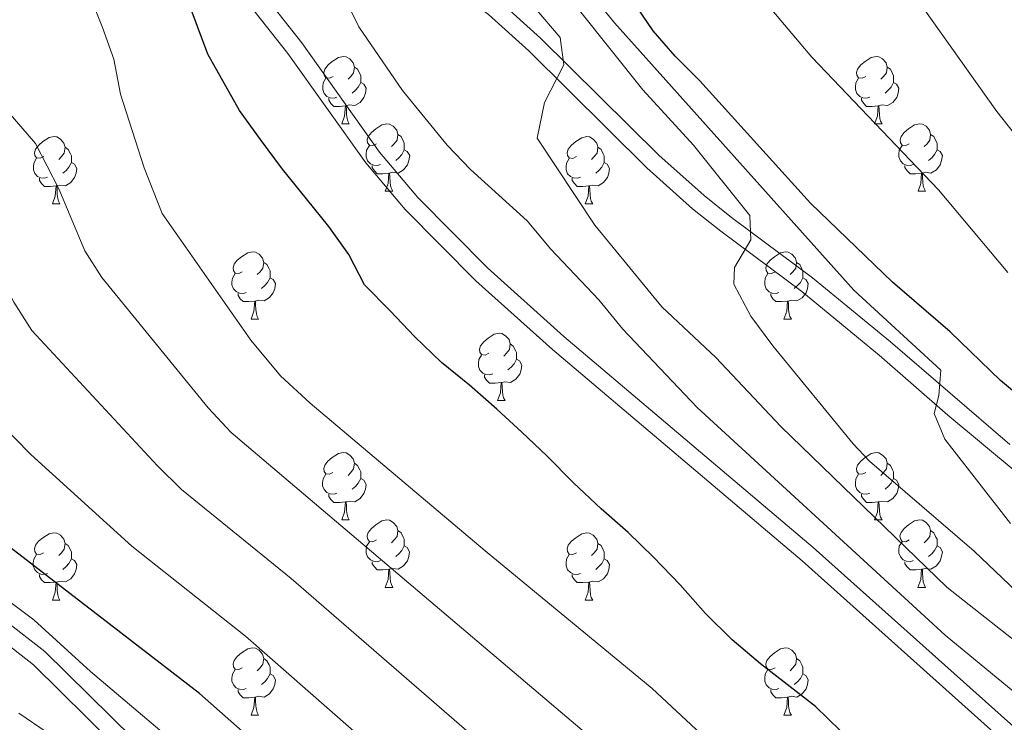
# Model space of a CAD drawing. Units: metres. Extents: x 585442 to 589935, y 4779470 to 4782497.
# Drawn here: x 587546 to 587692, y 4780215 to 4780320 of the extents above; entities that cross this region are included whole.
import ezdxf

# ---------------------------------------------------------------- set-up
doc = ezdxf.new("R2010")
doc.units = ezdxf.units.M
doc.header["$MEASUREMENT"] = 0
doc.linetypes.add('DGN Style 3', pattern=[1147.6976, 819.784, -327.9136])
for name, color, linetype, lineweight in [('Nivel 21', 7, 'Continuous', 0), ('Nivel 36', 7, 'Continuous', 0), ('Nivel 4', 7, 'Continuous', 0), ('Nivel 5', 7, 'Continuous', 0), ('Nivel 61', 7, 'Continuous', 0), ('Nivel 63', 7, 'Continuous', 0)]:
    doc.layers.add(name, color=color, linetype=linetype, lineweight=lineweight)

msp = doc.modelspace()

# ---------------------------------------------------------------- linework, layer by layer
at = {"layer": 'Nivel 21', "color": 250, "linetype": 'Continuous', "lineweight": 0, "extrusion": (-0.001554, 0.002276, 0.999996), "elevation": 10674.78, "flags": 128}
msp.add_lwpolyline([(587730.64, 4779880.83), (587727.86, 4779892.66), (587723.26, 4779908.89), (587720.25, 4779917.17), (587715.14, 4779929.18), (587712.89, 4779935.22), (587711.84, 4779940.11), (587711.2, 4779945.23), (587710.31, 4779958.39), (587708.63, 4779967.28), (587707.36, 4779971.98), (587704.96, 4779978.02), (587702.6, 4779982.25), (587698.36, 4779987.66), (587691.33, 4779994.61), (587687.53, 4779997.67), (587671.33, 4780009.41), (587660.77, 4780015.97), (587647.89, 4780023.41), (587643.06, 4780026.14), (587629.61, 4780032.81), (587627.38, 4780034.22), (587585.67, 4780063.75), (587575.75, 4780071.57), (587559.26, 4780086.26), (587518.87, 4780119), (587514.85, 4780121.79), (587507.73, 4780125.87), (587493.75, 4780130.98), (587479.84, 4780136.77), (587473.3, 4780140.07), (587464.92, 4780145.54), (587449.38, 4780158.38), (587422.73, 4780182.65), (587413.93, 4780192.6), (587406.78, 4780199.32), (587398.86, 4780205.03), (587391.97, 4780209.09), (587378.74, 4780215.72), (587358.55, 4780228.81)], dxfattribs=at)
at = {"layer": 'Nivel 21', "color": 250, "linetype": 'Continuous', "lineweight": 0}
for points in [[(587563.5, 4780353.13, 798.99), (587565.4, 4780351.84, 799.21), (587573.59, 4780346.41, 800.41), (587583.5, 4780340.06, 802.46), (587597.34, 4780332.98, 804.63), (587605.75, 4780327.85, 805.7), (587611.66, 4780323.77, 806.64), (587615.52, 4780320.81, 807.33), (587621.51, 4780315.42, 808.56), (587639.11, 4780297.97, 811.75), (587645.9, 4780291.91, 812.93), (587650.1, 4780288.57, 813.65), (587662.17, 4780279.56, 816.64), (587673.71, 4780270.08, 817.32), (587683.93, 4780261.16, 819.92), (587694.24, 4780252.58, 822.02)], [(587697.53, 4780090.3, 756.38), (587686.72, 4780097.54, 756.73), (587682.52, 4780100.86, 757.26), (587670.32, 4780109.54, 758.16), (587662.4, 4780115.61, 758.76), (587648.95, 4780127.77, 759.86), (587638.23, 4780138.23, 760.58), (587614.74, 4780164.29, 761.64), (587595.42, 4780185.02, 763.05), (587587.79, 4780191.61, 763.61), (587573.73, 4780202.45, 764.64), (587565.97, 4780209.73, 765.17), (587549.48, 4780225.96, 765.34), (587541.58, 4780232.09, 765.58), (587528.8, 4780241.19, 765.8), (587521.47, 4780247.34, 765.95), (587517.95, 4780250.77, 766.03), (587511.29, 4780258.14, 766.22), (587505.03, 4780265.9, 766.43), (587495.46, 4780278.49, 766.98), (587483.75, 4780294.61, 768.12), (587466.96, 4780319.68, 768.99), (587457.27, 4780336.13, 769.42)], [(587574.45, 4780329.27, 800.71), (587585.65, 4780315.03, 802.15)], [(587585.65, 4780315.03, 802.15), (587597.24, 4780298.73, 802.58), (587603.11, 4780291.8, 802.7), (587613.65, 4780281.15, 802.88), (587625.06, 4780270.93, 803.07), (587662.21, 4780239.45, 803.42), (587706.92, 4780199.45, 803.57)]]:
    msp.add_polyline3d(points, dxfattribs=at)
at = {"layer": 'Nivel 21', "color": 250, "linetype": 'DGN Style 3', "lineweight": 0}
for points in [[(587708.58, 4780201.45, 803.57), (587663.87, 4780241.46, 803.42), (587626.76, 4780272.9, 803.07), (587615.39, 4780283.09, 802.88), (587605.03, 4780293.56, 802.7), (587599.29, 4780300.32, 802.58), (587587.71, 4780316.62, 802.14), (587576.57, 4780330.79, 800.71), (587571.05, 4780338.95, 799.87), (587563.5, 4780353.13, 798.99)], [(587685.19, 4780095.44, 756.73), (587680.95, 4780098.79, 757.26), (587668.75, 4780107.47, 758.16), (587660.82, 4780113.54, 758.76), (587647.21, 4780125.84, 759.86), (587636.44, 4780136.34, 760.58), (587612.87, 4780162.48, 761.64), (587593.61, 4780183.14, 763.05), (587586.15, 4780189.59, 763.61), (587572.04, 4780200.47, 764.64), (587564.17, 4780207.85, 765.17), (587547.76, 4780224, 765.34), (587539.86, 4780230.12, 765.58), (587527.22, 4780239.12, 765.79), (587519.72, 4780245.41, 765.95), (587516.14, 4780248.9, 766.03), (587509.37, 4780256.38, 766.21), (587503.03, 4780264.23, 766.42), (587493.37, 4780276.94, 766.98), (587481.64, 4780293.1, 768.12), (587464.75, 4780318.29, 768.99), (587454.97, 4780334.91, 769.42)], [(587617.18, 4780322.81, 807.33), (587623.29, 4780317.31, 808.56), (587640.89, 4780299.86, 811.76), (587647.65, 4780293.85, 812.94), (587651.71, 4780290.61, 813.65), (587663.78, 4780281.6, 816.64), (587675.36, 4780272.09, 817.31), (587693.17, 4780256.79, 821.57)]]:
    msp.add_polyline3d(points, dxfattribs=at)
at = {"layer": 'Nivel 36', "color": 92, "linetype": 'Continuous', "lineweight": 0}
for p, q in [((587593.67, 4780304.55), (587594.8, 4780304.55)), ((587673, 4780304.55), (587674.13, 4780304.55)), ((587600.15, 4780294.51), (587601.27, 4780294.51)), ((587679.48, 4780294.51), (587680.6, 4780294.51)), ((587550.6, 4780292.61), (587551.72, 4780292.61)), ((587629.92, 4780292.61), (587631.05, 4780292.61)), ((587580.17, 4780275.47), (587581.3, 4780275.47)), ((587659.5, 4780275.47), (587660.62, 4780275.47)), ((587616.86, 4780263.33), (587617.99, 4780263.33)), ((587593.67, 4780245.56), (587594.8, 4780245.56)), ((587673, 4780245.56), (587674.13, 4780245.56)), ((587600.15, 4780235.52), (587601.27, 4780235.52)), ((587679.47, 4780235.52), (587680.6, 4780235.52)), ((587550.59, 4780233.62), (587551.72, 4780233.62)), ((587629.92, 4780233.62), (587631.05, 4780233.62)), ((587580.17, 4780216.47), (587581.3, 4780216.47)), ((587659.5, 4780216.47), (587660.62, 4780216.47))]:
    msp.add_line(p, q, dxfattribs=at)
at = {"layer": 'Nivel 36', "color": 92, "linetype": 'Continuous', "lineweight": 0, "flags": 128}
for points in [[(587592.38, 4780311.61), (587591.85, 4780311.35), (587591.32, 4780311.4), (587591.05, 4780311.77), (587591, 4780312.19), (587591.16, 4780312.71), (587591.64, 4780313.31), (587592.27, 4780313.84), (587593.17, 4780314.43), (587593.92, 4780314.59), (587594.34, 4780314.53), (587594.87, 4780314.21), (587595.4, 4780313.63), (587595.56, 4780312.99), (587595.45, 4780312.14), (587595.03, 4780311.61), (587594.61, 4780311.19)], [(587671.7, 4780311.61), (587671.17, 4780311.34), (587670.64, 4780311.4), (587670.38, 4780311.77), (587670.32, 4780312.19), (587670.48, 4780312.71), (587670.96, 4780313.31), (587671.6, 4780313.84), (587672.5, 4780314.42), (587673.24, 4780314.58), (587673.67, 4780314.53), (587674.2, 4780314.21), (587674.73, 4780313.63), (587674.89, 4780312.99), (587674.78, 4780312.14), (587674.35, 4780311.61), (587673.93, 4780311.18)], [(587595.56, 4780312.99), (587596.03, 4780312.67), (587596.35, 4780312.03), (587596.51, 4780311.71), (587596.51, 4780311.13), (587596.51, 4780310.71), (587596.14, 4780310.02), (587595.72, 4780309.54), (587595.24, 4780309.12)], [(587674.89, 4780312.99), (587675.36, 4780312.67), (587675.68, 4780312.03), (587675.84, 4780311.71), (587675.84, 4780311.13), (587675.84, 4780310.71), (587675.47, 4780310.02), (587675.05, 4780309.54), (587674.57, 4780309.12)], [(587592.96, 4780308.53), (587592.53, 4780308.37), (587591.95, 4780308.43), (587591.48, 4780308.64), (587591.05, 4780309.07), (587590.84, 4780309.65), (587590.84, 4780310.07), (587590.89, 4780310.65), (587591.32, 4780311.35)], [(587596.51, 4780310.71), (587596.97, 4780310.46), (587597.31, 4780309.84), (587597.2, 4780309.12), (587596.99, 4780308.48), (587596.41, 4780307.74), (587595.61, 4780307.26), (587594.76, 4780307.36), (587594.33, 4780307.23)], [(587672.29, 4780308.53), (587671.86, 4780308.37), (587671.28, 4780308.43), (587670.8, 4780308.64), (587670.38, 4780309.06), (587670.16, 4780309.65), (587670.16, 4780310.07), (587670.22, 4780310.65), (587670.64, 4780311.34)], [(587675.84, 4780310.71), (587676.29, 4780310.46), (587676.64, 4780309.84), (587676.53, 4780309.12), (587676.32, 4780308.48), (587675.73, 4780307.74), (587674.94, 4780307.26), (587674.09, 4780307.36), (587673.66, 4780307.23)], [(587594.22, 4780307.23), (587593.33, 4780307.15), (587592.49, 4780307.15), (587592.06, 4780307.58), (587591.74, 4780308.05), (587591.74, 4780308.37)], [(587593.67, 4780304.55), (587594.11, 4780305.71), (587594.22, 4780307.23), (587594.33, 4780307.23), (587594.37, 4780306.65), (587594.4, 4780305.96), (587594.47, 4780305.35), (587594.59, 4780304.95), (587594.8, 4780304.55)], [(587673.55, 4780307.23), (587672.66, 4780307.15), (587671.81, 4780307.15), (587671.39, 4780307.58), (587671.07, 4780308.05), (587671.07, 4780308.37)], [(587673, 4780304.55), (587673.44, 4780305.71), (587673.55, 4780307.23), (587673.66, 4780307.23), (587673.69, 4780306.65), (587673.73, 4780305.96), (587673.8, 4780305.35), (587673.91, 4780304.95), (587674.13, 4780304.55)], [(587598.85, 4780301.57), (587598.32, 4780301.31), (587597.79, 4780301.36), (587597.53, 4780301.73), (587597.47, 4780302.16), (587597.63, 4780302.68), (587598.11, 4780303.27), (587598.75, 4780303.8), (587599.65, 4780304.39), (587600.39, 4780304.55), (587600.81, 4780304.49), (587601.35, 4780304.18), (587601.87, 4780303.59), (587602.03, 4780302.95), (587601.93, 4780302.1), (587601.5, 4780301.57), (587601.08, 4780301.15)], [(587678.18, 4780301.57), (587677.65, 4780301.31), (587677.12, 4780301.36), (587676.85, 4780301.73), (587676.8, 4780302.16), (587676.96, 4780302.68), (587677.44, 4780303.27), (587678.07, 4780303.8), (587678.97, 4780304.39), (587679.72, 4780304.55), (587680.14, 4780304.49), (587680.67, 4780304.18), (587681.2, 4780303.59), (587681.36, 4780302.95), (587681.25, 4780302.1), (587680.83, 4780301.57), (587680.41, 4780301.15)], [(587602.03, 4780302.95), (587602.51, 4780302.64), (587602.83, 4780302), (587602.99, 4780301.68), (587602.99, 4780301.1), (587602.99, 4780300.67), (587602.61, 4780299.98), (587602.19, 4780299.5), (587601.71, 4780299.08)], [(587681.36, 4780302.95), (587681.84, 4780302.64), (587682.15, 4780302), (587682.31, 4780301.68), (587682.31, 4780301.1), (587682.31, 4780300.67), (587681.94, 4780299.98), (587681.52, 4780299.5), (587681.04, 4780299.08)], [(587549.3, 4780299.67), (587548.77, 4780299.41), (587548.24, 4780299.46), (587547.97, 4780299.83), (587547.92, 4780300.25), (587548.08, 4780300.77), (587548.56, 4780301.37), (587549.19, 4780301.9), (587550.09, 4780302.49), (587550.84, 4780302.65), (587551.26, 4780302.59), (587551.79, 4780302.27), (587552.32, 4780301.69), (587552.48, 4780301.05), (587552.37, 4780300.2), (587551.95, 4780299.67), (587551.53, 4780299.25)], [(587628.62, 4780299.67), (587628.09, 4780299.4), (587627.56, 4780299.46), (587627.3, 4780299.83), (587627.24, 4780300.25), (587627.4, 4780300.77), (587627.88, 4780301.37), (587628.52, 4780301.9), (587629.42, 4780302.48), (587630.16, 4780302.64), (587630.59, 4780302.59), (587631.12, 4780302.27), (587631.65, 4780301.69), (587631.81, 4780301.05), (587631.7, 4780300.2), (587631.27, 4780299.67), (587630.85, 4780299.24)], [(587552.48, 4780301.05), (587552.96, 4780300.73), (587553.27, 4780300.09), (587553.43, 4780299.77), (587553.43, 4780299.19), (587553.43, 4780298.77), (587553.06, 4780298.08), (587552.64, 4780297.6), (587552.16, 4780297.18)], [(587599.43, 4780298.49), (587599.01, 4780298.33), (587598.43, 4780298.39), (587597.95, 4780298.6), (587597.53, 4780299.03), (587597.31, 4780299.61), (587597.31, 4780300.03), (587597.37, 4780300.62), (587597.79, 4780301.31)], [(587602.99, 4780300.67), (587603.44, 4780300.42), (587603.79, 4780299.81), (587603.67, 4780299.08), (587603.47, 4780298.44), (587602.88, 4780297.7), (587602.09, 4780297.22), (587601.23, 4780297.33), (587600.81, 4780297.2)], [(587631.81, 4780301.05), (587632.28, 4780300.73), (587632.6, 4780300.09), (587632.76, 4780299.77), (587632.76, 4780299.19), (587632.76, 4780298.77), (587632.39, 4780298.08), (587631.97, 4780297.6), (587631.49, 4780297.18)], [(587678.76, 4780298.49), (587678.34, 4780298.33), (587677.75, 4780298.39), (587677.28, 4780298.6), (587676.85, 4780299.03), (587676.64, 4780299.61), (587676.64, 4780300.03), (587676.69, 4780300.62), (587677.12, 4780301.31)], [(587682.31, 4780300.67), (587682.77, 4780300.42), (587683.11, 4780299.81), (587683, 4780299.08), (587682.79, 4780298.44), (587682.21, 4780297.7), (587681.41, 4780297.22), (587680.56, 4780297.33), (587680.13, 4780297.2)], [(587549.88, 4780296.59), (587549.46, 4780296.43), (587548.87, 4780296.49), (587548.4, 4780296.7), (587547.97, 4780297.13), (587547.76, 4780297.71), (587547.76, 4780298.13), (587547.81, 4780298.71), (587548.24, 4780299.41)], [(587553.43, 4780298.77), (587553.89, 4780298.52), (587554.23, 4780297.91), (587554.12, 4780297.18), (587553.91, 4780296.54), (587553.33, 4780295.8), (587552.53, 4780295.32), (587551.68, 4780295.43), (587551.25, 4780295.29)], [(587629.21, 4780296.59), (587628.78, 4780296.43), (587628.2, 4780296.49), (587627.72, 4780296.7), (587627.3, 4780297.12), (587627.08, 4780297.71), (587627.08, 4780298.13), (587627.14, 4780298.71), (587627.56, 4780299.4)], [(587632.76, 4780298.77), (587633.21, 4780298.52), (587633.56, 4780297.9), (587633.45, 4780297.18), (587633.24, 4780296.54), (587632.65, 4780295.8), (587631.86, 4780295.32), (587631.01, 4780295.42), (587630.58, 4780295.29)], [(587600.69, 4780297.2), (587599.81, 4780297.11), (587598.96, 4780297.11), (587598.53, 4780297.54), (587598.21, 4780298.02), (587598.21, 4780298.33)], [(587600.15, 4780294.51), (587600.59, 4780295.67), (587600.69, 4780297.2), (587600.81, 4780297.2), (587600.84, 4780296.61), (587600.87, 4780295.93), (587600.95, 4780295.31), (587601.06, 4780294.91), (587601.27, 4780294.51)], [(587680.02, 4780297.2), (587679.13, 4780297.11), (587678.29, 4780297.11), (587677.86, 4780297.54), (587677.54, 4780298.02), (587677.54, 4780298.33)], [(587679.48, 4780294.51), (587679.91, 4780295.67), (587680.02, 4780297.2), (587680.13, 4780297.2), (587680.17, 4780296.61), (587680.2, 4780295.93), (587680.27, 4780295.31), (587680.39, 4780294.91), (587680.6, 4780294.51)], [(587551.14, 4780295.29), (587550.25, 4780295.21), (587549.41, 4780295.21), (587548.98, 4780295.64), (587548.66, 4780296.11), (587548.66, 4780296.43)], [(587630.47, 4780295.29), (587629.58, 4780295.21), (587628.73, 4780295.21), (587628.31, 4780295.64), (587627.99, 4780296.11), (587627.99, 4780296.43)], [(587550.6, 4780292.61), (587551.03, 4780293.77), (587551.14, 4780295.29), (587551.25, 4780295.29), (587551.29, 4780294.71), (587551.32, 4780294.03), (587551.39, 4780293.41), (587551.51, 4780293.01), (587551.72, 4780292.61)], [(587629.92, 4780292.61), (587630.36, 4780293.77), (587630.47, 4780295.29), (587630.58, 4780295.29), (587630.61, 4780294.71), (587630.65, 4780294.02), (587630.72, 4780293.41), (587630.83, 4780293.01), (587631.05, 4780292.61)], [(587578.87, 4780282.53), (587578.34, 4780282.26), (587577.81, 4780282.32), (587577.55, 4780282.69), (587577.49, 4780283.11), (587577.65, 4780283.63), (587578.13, 4780284.23), (587578.77, 4780284.76), (587579.67, 4780285.34), (587580.41, 4780285.5), (587580.84, 4780285.45), (587581.37, 4780285.13), (587581.9, 4780284.55), (587582.06, 4780283.91), (587581.95, 4780283.06), (587581.52, 4780282.53), (587581.1, 4780282.1)], [(587658.2, 4780282.53), (587657.67, 4780282.26), (587657.14, 4780282.31), (587656.87, 4780282.69), (587656.82, 4780283.11), (587656.98, 4780283.63), (587657.46, 4780284.23), (587658.09, 4780284.75), (587658.99, 4780285.34), (587659.74, 4780285.5), (587660.16, 4780285.45), (587660.69, 4780285.13), (587661.22, 4780284.55), (587661.38, 4780283.91), (587661.27, 4780283.05), (587660.85, 4780282.53), (587660.43, 4780282.1)], [(587582.06, 4780283.91), (587582.53, 4780283.59), (587582.85, 4780282.95), (587583.01, 4780282.63), (587583.01, 4780282.05), (587583.01, 4780281.63), (587582.64, 4780280.94), (587582.22, 4780280.46), (587581.74, 4780280.04)], [(587661.38, 4780283.91), (587661.86, 4780283.59), (587662.17, 4780282.95), (587662.33, 4780282.63), (587662.33, 4780282.05), (587662.33, 4780281.63), (587661.96, 4780280.93), (587661.54, 4780280.45), (587661.06, 4780280.03)], [(587579.46, 4780279.45), (587579.03, 4780279.29), (587578.45, 4780279.35), (587577.97, 4780279.56), (587577.55, 4780279.98), (587577.33, 4780280.57), (587577.33, 4780280.99), (587577.39, 4780281.57), (587577.81, 4780282.26)], [(587658.78, 4780279.45), (587658.36, 4780279.29), (587657.77, 4780279.35), (587657.3, 4780279.55), (587656.87, 4780279.98), (587656.66, 4780280.57), (587656.66, 4780280.99), (587656.71, 4780281.57), (587657.14, 4780282.26)], [(587583.01, 4780281.63), (587583.46, 4780281.38), (587583.81, 4780280.76), (587583.7, 4780280.04), (587583.49, 4780279.4), (587582.9, 4780278.66), (587582.11, 4780278.18), (587581.26, 4780278.28), (587580.83, 4780278.15)], [(587662.33, 4780281.63), (587662.79, 4780281.37), (587663.13, 4780280.76), (587663.02, 4780280.03), (587662.81, 4780279.39), (587662.23, 4780278.65), (587661.43, 4780278.17), (587660.58, 4780278.28), (587660.15, 4780278.15)], [(587580.72, 4780278.15), (587579.83, 4780278.07), (587578.98, 4780278.07), (587578.56, 4780278.5), (587578.24, 4780278.97), (587578.24, 4780279.29)], [(587580.17, 4780275.47), (587580.61, 4780276.63), (587580.72, 4780278.15), (587580.83, 4780278.15), (587580.86, 4780277.57), (587580.9, 4780276.88), (587580.97, 4780276.27), (587581.08, 4780275.87), (587581.3, 4780275.47)], [(587660.04, 4780278.15), (587659.15, 4780278.07), (587658.31, 4780278.07), (587657.88, 4780278.49), (587657.56, 4780278.97), (587657.56, 4780279.29)], [(587659.5, 4780275.47), (587659.93, 4780276.63), (587660.04, 4780278.15), (587660.15, 4780278.15), (587660.19, 4780277.57), (587660.22, 4780276.88), (587660.29, 4780276.27), (587660.41, 4780275.87), (587660.62, 4780275.47)], [(587615.56, 4780270.39), (587615.03, 4780270.12), (587614.5, 4780270.18), (587614.24, 4780270.55), (587614.18, 4780270.97), (587614.34, 4780271.49), (587614.82, 4780272.09), (587615.46, 4780272.62), (587616.36, 4780273.2), (587617.1, 4780273.36), (587617.53, 4780273.31), (587618.06, 4780272.99), (587618.59, 4780272.41), (587618.75, 4780271.77), (587618.64, 4780270.92), (587618.21, 4780270.39), (587617.79, 4780269.96)], [(587618.75, 4780271.77), (587619.22, 4780271.45), (587619.54, 4780270.81), (587619.7, 4780270.49), (587619.7, 4780269.91), (587619.7, 4780269.49), (587619.33, 4780268.8), (587618.91, 4780268.32), (587618.43, 4780267.9)], [(587616.15, 4780267.31), (587615.72, 4780267.15), (587615.14, 4780267.21), (587614.66, 4780267.42), (587614.24, 4780267.84), (587614.02, 4780268.43), (587614.02, 4780268.85), (587614.08, 4780269.43), (587614.5, 4780270.12)], [(587619.7, 4780269.49), (587620.15, 4780269.24), (587620.5, 4780268.62), (587620.39, 4780267.9), (587620.18, 4780267.26), (587619.59, 4780266.52), (587618.8, 4780266.04), (587617.95, 4780266.14), (587617.52, 4780266.01)], [(587617.41, 4780266.01), (587616.52, 4780265.93), (587615.67, 4780265.93), (587615.25, 4780266.36), (587614.93, 4780266.83), (587614.93, 4780267.15)], [(587616.86, 4780263.33), (587617.3, 4780264.49), (587617.41, 4780266.01), (587617.52, 4780266.01), (587617.55, 4780265.43), (587617.59, 4780264.74), (587617.66, 4780264.13), (587617.77, 4780263.73), (587617.99, 4780263.33)], [(587592.37, 4780252.62), (587591.85, 4780252.35), (587591.31, 4780252.41), (587591.05, 4780252.78), (587590.99, 4780253.2), (587591.15, 4780253.72), (587591.63, 4780254.32), (587592.27, 4780254.85), (587593.17, 4780255.43), (587593.91, 4780255.59), (587594.34, 4780255.54), (587594.87, 4780255.22), (587595.4, 4780254.64), (587595.56, 4780254), (587595.45, 4780253.15), (587595.03, 4780252.62), (587594.61, 4780252.19)], [(587671.7, 4780252.62), (587671.17, 4780252.35), (587670.64, 4780252.41), (587670.37, 4780252.78), (587670.32, 4780253.2), (587670.48, 4780253.72), (587670.96, 4780254.32), (587671.59, 4780254.85), (587672.49, 4780255.43), (587673.24, 4780255.59), (587673.67, 4780255.54), (587674.19, 4780255.22), (587674.73, 4780254.64), (587674.89, 4780254), (587674.77, 4780253.15), (587674.35, 4780252.62), (587673.93, 4780252.19)], [(587595.56, 4780254), (587596.03, 4780253.68), (587596.35, 4780253.04), (587596.51, 4780252.72), (587596.51, 4780252.14), (587596.51, 4780251.72), (587596.14, 4780251.03), (587595.72, 4780250.55), (587595.24, 4780250.13)], [(587674.89, 4780254), (587675.36, 4780253.68), (587675.67, 4780253.04), (587675.83, 4780252.72), (587675.83, 4780252.14), (587675.83, 4780251.72), (587675.47, 4780251.03), (587675.05, 4780250.55), (587674.57, 4780250.13)], [(587592.96, 4780249.54), (587592.53, 4780249.38), (587591.95, 4780249.44), (587591.47, 4780249.65), (587591.05, 4780250.07), (587590.83, 4780250.66), (587590.83, 4780251.08), (587590.89, 4780251.66), (587591.31, 4780252.35)], [(587596.51, 4780251.72), (587596.97, 4780251.47), (587597.31, 4780250.85), (587597.2, 4780250.13), (587596.99, 4780249.49), (587596.41, 4780248.75), (587595.61, 4780248.27), (587594.76, 4780248.37), (587594.33, 4780248.24)], [(587672.29, 4780249.54), (587671.86, 4780249.38), (587671.27, 4780249.44), (587670.8, 4780249.65), (587670.37, 4780250.07), (587670.16, 4780250.66), (587670.16, 4780251.08), (587670.21, 4780251.66), (587670.64, 4780252.35)], [(587675.83, 4780251.72), (587676.29, 4780251.47), (587676.63, 4780250.85), (587676.53, 4780250.13), (587676.31, 4780249.49), (587675.73, 4780248.75), (587674.93, 4780248.27), (587674.09, 4780248.37), (587673.65, 4780248.24)], [(587594.22, 4780248.24), (587593.33, 4780248.16), (587592.49, 4780248.16), (587592.06, 4780248.59), (587591.74, 4780249.06), (587591.74, 4780249.38)], [(587673.55, 4780248.24), (587672.65, 4780248.16), (587671.81, 4780248.16), (587671.39, 4780248.59), (587671.07, 4780249.06), (587671.07, 4780249.38)], [(587593.67, 4780245.56), (587594.11, 4780246.72), (587594.22, 4780248.24), (587594.33, 4780248.24), (587594.37, 4780247.66), (587594.4, 4780246.97), (587594.47, 4780246.36), (587594.59, 4780245.96), (587594.8, 4780245.56)], [(587673, 4780245.56), (587673.43, 4780246.72), (587673.55, 4780248.24), (587673.65, 4780248.24), (587673.69, 4780247.66), (587673.73, 4780246.97), (587673.79, 4780246.36), (587673.91, 4780245.96), (587674.13, 4780245.56)], [(587598.85, 4780242.58), (587598.32, 4780242.32), (587597.79, 4780242.37), (587597.52, 4780242.74), (587597.47, 4780243.17), (587597.63, 4780243.69), (587598.11, 4780244.28), (587598.74, 4780244.81), (587599.64, 4780245.4), (587600.39, 4780245.56), (587600.81, 4780245.5), (587601.34, 4780245.19), (587601.87, 4780244.6), (587602.03, 4780243.96), (587601.92, 4780243.11), (587601.5, 4780242.58), (587601.08, 4780242.16)], [(587678.17, 4780242.58), (587677.65, 4780242.32), (587677.11, 4780242.37), (587676.85, 4780242.74), (587676.79, 4780243.17), (587676.95, 4780243.69), (587677.43, 4780244.28), (587678.07, 4780244.81), (587678.97, 4780245.4), (587679.71, 4780245.56), (587680.14, 4780245.5), (587680.67, 4780245.19), (587681.2, 4780244.6), (587681.36, 4780243.96), (587681.25, 4780243.11), (587680.83, 4780242.58), (587680.41, 4780242.16)], [(587549.29, 4780240.68), (587548.77, 4780240.41), (587548.23, 4780240.47), (587547.97, 4780240.84), (587547.91, 4780241.26), (587548.07, 4780241.78), (587548.55, 4780242.38), (587549.19, 4780242.91), (587550.09, 4780243.49), (587550.83, 4780243.65), (587551.26, 4780243.6), (587551.79, 4780243.28), (587552.32, 4780242.7), (587552.48, 4780242.06), (587552.37, 4780241.21), (587551.95, 4780240.68), (587551.53, 4780240.25)], [(587602.03, 4780243.96), (587602.51, 4780243.65), (587602.82, 4780243.01), (587602.98, 4780242.69), (587602.98, 4780242.11), (587602.98, 4780241.68), (587602.61, 4780240.99), (587602.19, 4780240.51), (587601.71, 4780240.09)], [(587628.62, 4780240.68), (587628.09, 4780240.41), (587627.56, 4780240.47), (587627.3, 4780240.84), (587627.24, 4780241.26), (587627.4, 4780241.78), (587627.88, 4780242.38), (587628.52, 4780242.91), (587629.42, 4780243.49), (587630.16, 4780243.65), (587630.59, 4780243.6), (587631.12, 4780243.28), (587631.65, 4780242.7), (587631.81, 4780242.06), (587631.7, 4780241.21), (587631.27, 4780240.68), (587630.85, 4780240.25)], [(587681.36, 4780243.96), (587681.83, 4780243.65), (587682.15, 4780243.01), (587682.31, 4780242.69), (587682.31, 4780242.11), (587682.31, 4780241.68), (587681.94, 4780240.99), (587681.52, 4780240.51), (587681.04, 4780240.09)], [(587552.48, 4780242.06), (587552.95, 4780241.74), (587553.27, 4780241.1), (587553.43, 4780240.78), (587553.43, 4780240.2), (587553.43, 4780239.78), (587553.06, 4780239.09), (587552.64, 4780238.61), (587552.16, 4780238.19)], [(587599.43, 4780239.5), (587599.01, 4780239.34), (587598.42, 4780239.4), (587597.95, 4780239.61), (587597.52, 4780240.04), (587597.31, 4780240.62), (587597.31, 4780241.04), (587597.36, 4780241.63), (587597.79, 4780242.32)], [(587602.98, 4780241.68), (587603.44, 4780241.43), (587603.78, 4780240.82), (587603.67, 4780240.09), (587603.46, 4780239.45), (587602.88, 4780238.71), (587602.08, 4780238.23), (587601.23, 4780238.34), (587600.8, 4780238.21)], [(587631.81, 4780242.06), (587632.28, 4780241.74), (587632.6, 4780241.1), (587632.76, 4780240.78), (587632.76, 4780240.2), (587632.76, 4780239.78), (587632.39, 4780239.09), (587631.97, 4780238.61), (587631.49, 4780238.19)], [(587678.76, 4780239.5), (587678.33, 4780239.34), (587677.75, 4780239.4), (587677.27, 4780239.61), (587676.85, 4780240.04), (587676.63, 4780240.62), (587676.63, 4780241.04), (587676.69, 4780241.63), (587677.11, 4780242.32)], [(587682.31, 4780241.68), (587682.77, 4780241.43), (587683.11, 4780240.82), (587683, 4780240.09), (587682.79, 4780239.45), (587682.21, 4780238.71), (587681.41, 4780238.23), (587680.56, 4780238.34), (587680.13, 4780238.21)], [(587549.88, 4780237.6), (587549.45, 4780237.44), (587548.87, 4780237.5), (587548.39, 4780237.71), (587547.97, 4780238.13), (587547.75, 4780238.72), (587547.75, 4780239.14), (587547.81, 4780239.72), (587548.23, 4780240.41)], [(587553.43, 4780239.78), (587553.89, 4780239.53), (587554.23, 4780238.91), (587554.12, 4780238.19), (587553.91, 4780237.55), (587553.33, 4780236.81), (587552.53, 4780236.33), (587551.68, 4780236.43), (587551.25, 4780236.3)], [(587629.21, 4780237.6), (587628.78, 4780237.44), (587628.2, 4780237.5), (587627.72, 4780237.71), (587627.3, 4780238.13), (587627.08, 4780238.72), (587627.08, 4780239.14), (587627.14, 4780239.72), (587627.56, 4780240.41)], [(587632.76, 4780239.78), (587633.21, 4780239.53), (587633.56, 4780238.91), (587633.45, 4780238.19), (587633.24, 4780237.55), (587632.65, 4780236.81), (587631.86, 4780236.33), (587631.01, 4780236.43), (587630.58, 4780236.3)], [(587600.69, 4780238.21), (587599.8, 4780238.12), (587598.96, 4780238.12), (587598.53, 4780238.55), (587598.21, 4780239.03), (587598.21, 4780239.34)], [(587680.02, 4780238.21), (587679.13, 4780238.12), (587678.29, 4780238.12), (587677.86, 4780238.55), (587677.54, 4780239.03), (587677.54, 4780239.34)], [(587551.14, 4780236.3), (587550.25, 4780236.22), (587549.41, 4780236.22), (587548.98, 4780236.65), (587548.66, 4780237.12), (587548.66, 4780237.44)], [(587600.15, 4780235.52), (587600.58, 4780236.68), (587600.69, 4780238.21), (587600.8, 4780238.21), (587600.84, 4780237.62), (587600.87, 4780236.94), (587600.94, 4780236.32), (587601.06, 4780235.92), (587601.27, 4780235.52)], [(587630.47, 4780236.3), (587629.58, 4780236.22), (587628.73, 4780236.22), (587628.31, 4780236.65), (587627.99, 4780237.12), (587627.99, 4780237.44)], [(587679.47, 4780235.52), (587679.91, 4780236.68), (587680.02, 4780238.21), (587680.13, 4780238.21), (587680.17, 4780237.62), (587680.2, 4780236.94), (587680.27, 4780236.32), (587680.39, 4780235.92), (587680.6, 4780235.52)], [(587550.59, 4780233.62), (587551.03, 4780234.78), (587551.14, 4780236.3), (587551.25, 4780236.3), (587551.29, 4780235.72), (587551.32, 4780235.03), (587551.39, 4780234.42), (587551.51, 4780234.02), (587551.72, 4780233.62)], [(587629.92, 4780233.62), (587630.36, 4780234.78), (587630.47, 4780236.3), (587630.58, 4780236.3), (587630.61, 4780235.72), (587630.65, 4780235.03), (587630.72, 4780234.42), (587630.83, 4780234.02), (587631.05, 4780233.62)], [(587578.87, 4780223.53), (587578.34, 4780223.27), (587577.81, 4780223.33), (587577.55, 4780223.69), (587577.49, 4780224.12), (587577.65, 4780224.64), (587578.13, 4780225.23), (587578.77, 4780225.77), (587579.67, 4780226.35), (587580.41, 4780226.51), (587580.84, 4780226.45), (587581.37, 4780226.14), (587581.9, 4780225.55), (587582.06, 4780224.91), (587581.95, 4780224.06), (587581.52, 4780223.53), (587581.1, 4780223.11)], [(587658.2, 4780223.53), (587657.67, 4780223.27), (587657.14, 4780223.32), (587656.87, 4780223.69), (587656.82, 4780224.12), (587656.98, 4780224.64), (587657.46, 4780225.23), (587658.09, 4780225.76), (587658.99, 4780226.35), (587659.74, 4780226.51), (587660.16, 4780226.45), (587660.69, 4780226.14), (587661.22, 4780225.55), (587661.38, 4780224.91), (587661.27, 4780224.06), (587660.85, 4780223.53), (587660.43, 4780223.11)], [(587582.06, 4780224.91), (587582.53, 4780224.6), (587582.85, 4780223.96), (587583.01, 4780223.64), (587583.01, 4780223.06), (587583.01, 4780222.63), (587582.64, 4780221.94), (587582.22, 4780221.46), (587581.74, 4780221.04)], [(587661.38, 4780224.91), (587661.86, 4780224.6), (587662.17, 4780223.96), (587662.33, 4780223.64), (587662.33, 4780223.06), (587662.33, 4780222.63), (587661.96, 4780221.94), (587661.54, 4780221.46), (587661.06, 4780221.04)], [(587579.46, 4780220.45), (587579.03, 4780220.29), (587578.45, 4780220.35), (587577.97, 4780220.57), (587577.55, 4780220.99), (587577.33, 4780221.57), (587577.33, 4780221.99), (587577.39, 4780222.58), (587577.81, 4780223.27)], [(587583.01, 4780222.63), (587583.46, 4780222.38), (587583.81, 4780221.77), (587583.7, 4780221.04), (587583.49, 4780220.4), (587582.9, 4780219.66), (587582.11, 4780219.18), (587581.26, 4780219.29), (587580.83, 4780219.16)], [(587658.78, 4780220.45), (587658.36, 4780220.29), (587657.77, 4780220.35), (587657.3, 4780220.56), (587656.87, 4780220.99), (587656.66, 4780221.57), (587656.66, 4780221.99), (587656.71, 4780222.58), (587657.14, 4780223.27)], [(587662.33, 4780222.63), (587662.79, 4780222.38), (587663.13, 4780221.77), (587663.02, 4780221.04), (587662.81, 4780220.4), (587662.23, 4780219.66), (587661.43, 4780219.18), (587660.58, 4780219.29), (587660.15, 4780219.16)], [(587580.72, 4780219.16), (587579.83, 4780219.07), (587578.98, 4780219.07), (587578.56, 4780219.51), (587578.24, 4780219.98), (587578.24, 4780220.29)], [(587660.04, 4780219.16), (587659.15, 4780219.07), (587658.31, 4780219.07), (587657.88, 4780219.5), (587657.56, 4780219.98), (587657.56, 4780220.29)], [(587580.17, 4780216.47), (587580.61, 4780217.63), (587580.72, 4780219.16), (587580.83, 4780219.16), (587580.86, 4780218.57), (587580.9, 4780217.89), (587580.97, 4780217.27), (587581.08, 4780216.87), (587581.3, 4780216.47)], [(587659.5, 4780216.47), (587659.93, 4780217.63), (587660.04, 4780219.16), (587660.15, 4780219.16), (587660.19, 4780218.57), (587660.22, 4780217.89), (587660.29, 4780217.27), (587660.41, 4780216.87), (587660.62, 4780216.47)]]:
    msp.add_lwpolyline(points, dxfattribs=at)
at = {"layer": 'Nivel 4', "color": 36, "linetype": 'Continuous', "lineweight": 30, "flags": 128}
for points, elevation in [([(587667.85, 4780133.89), (587663.4, 4780136.69), (587651.02, 4780146.29), (587638.83, 4780156.7), (587627.19, 4780167.46), (587620.29, 4780175.52), (587592.83, 4780201.75), (587572.51, 4780219.71), (587543.19, 4780242.31), (587531.12, 4780253.11), (587517.87, 4780270.67), (587507.72, 4780282.33), (587504.67, 4780286.3), (587490.05, 4780302.53), (587480.85, 4780314.71), (587469.02, 4780333.24)], 775), ([(587667.87, 4780214.2), (587664.24, 4780217.77), (587660.02, 4780221.04), (587656.03, 4780224.14), (587651.81, 4780227.71), (587647.83, 4780231.63), (587644.07, 4780235.9), (587640.09, 4780240), (587636.34, 4780243.69), (587632.29, 4780247.2), (587628.19, 4780251.06), (587624.2, 4780255.1), (587620.51, 4780258.61), (587616.76, 4780262.06), (587612.71, 4780265.63), (587608.55, 4780269.02), (587604.51, 4780272.88), (587600.87, 4780276.69), (587597.06, 4780280.55), (587594.72, 4780285.11), (587591.73, 4780289.27), (587588.44, 4780293.37), (587584.87, 4780297.81), (587581.58, 4780302.21), (587578.47, 4780306.54), (587573.72, 4780314.91), (587569.25, 4780326.94)], 800), ([(587695.6, 4780263.13), (587691.75, 4780266.33), (587684.28, 4780273.55), (587675.67, 4780280.98), (587663.47, 4780292.74), (587647, 4780310.94), (587643.31, 4780314.62), (587640.06, 4780318.42), (587636.97, 4780322.91)], 825)]:
    msp.add_lwpolyline(points, dxfattribs=dict(at, elevation=elevation))
at = {"layer": 'Nivel 5', "color": 36, "linetype": 'Continuous', "lineweight": 0, "flags": 128}
for points, elevation in [([(587694.24, 4780109.93), (587679.61, 4780117.14), (587674.78, 4780120.04), (587670.3, 4780123.21), (587646.65, 4780143.03), (587616.76, 4780173.99), (587609.08, 4780181.54), (587569.18, 4780212.08), (587556.26, 4780222.99), (587547.82, 4780230.67), (587531.75, 4780242.69), (587528.26, 4780246.24), (587521.45, 4780254.67), (587506.39, 4780271.02), (587489.5, 4780292.3), (587471.94, 4780317.98), (587453.47, 4780349.11)], 770), ([(587696.67, 4780225.35), (587683.83, 4780235.48), (587659.03, 4780259.49), (587649.37, 4780269.76), (587641.34, 4780277.31), (587631.36, 4780289.46), (587622.75, 4780302.43), (587623.87, 4780307.7), (587626.73, 4780313.31), (587626.19, 4780317.41), (587611.3, 4780334.91)], 810), ([(587695.69, 4780155.01), (587686.18, 4780161.62), (587676.87, 4780169.55), (587658.88, 4780185.62), (587651.73, 4780192.61), (587646.86, 4780197.96), (587631.74, 4780212.33), (587577.19, 4780258.57), (587573.78, 4780262.23), (587557.96, 4780281.67), (587555.41, 4780285.62), (587551.55, 4780294.85), (587548.07, 4780301.63), (587541.79, 4780308.88), (587537.05, 4780313.8), (587533.97, 4780317.74), (587525.08, 4780331.06)], 790), ([(587698.36, 4780297.33), (587691.21, 4780306.4), (587675.96, 4780327.88)], 835), ([(587693.26, 4780245.03), (587683.47, 4780257.61), (587681.88, 4780261.41), (587682.58, 4780264.11), (587682.87, 4780267.86), (587669.92, 4780279.79), (587634.3, 4780319.58), (587629.41, 4780325.61)], 820), ([(587739.68, 4780103.53), (587683.55, 4780136.91), (587670.48, 4780145.41), (587658.38, 4780155.13), (587647.16, 4780164.82), (587638.99, 4780172.4), (587635.37, 4780175.84), (587629.15, 4780183), (587604.35, 4780206.32), (587579.33, 4780228.27), (587562.44, 4780241.63), (587547.38, 4780255.28), (587540.11, 4780262.71), (587537.22, 4780266.23), (587529.11, 4780278.75), (587524.69, 4780284.71), (587515.78, 4780295.42), (587506.58, 4780304.84), (587496.33, 4780316.18), (587490.1, 4780323.86)], 780), ([(587710.66, 4780132.98), (587689.62, 4780145.96), (587677.56, 4780154.14), (587665.74, 4780163.97), (587655.49, 4780172.94), (587647.13, 4780180.74), (587643.55, 4780184.22), (587638, 4780190.48), (587619.73, 4780207.72), (587586.16, 4780236.82), (587569.82, 4780250.1), (587566.26, 4780253.61), (587547.54, 4780273.76), (587544.84, 4780277.97), (587540.36, 4780286.78), (587536.38, 4780293.17), (587529.99, 4780301.3), (587521.72, 4780309.73), (587517.56, 4780313.47), (587506.88, 4780324.68)], 785), ([(587692.47, 4780170.93), (587667, 4780193.94), (587652.22, 4780209.01), (587639.9, 4780220.47), (587615.05, 4780240.97), (587588.95, 4780262.97), (587584.57, 4780267.04), (587580.13, 4780272.35), (587566.93, 4780291.18), (587564.25, 4780297.98), (587560.73, 4780308.97), (587559.73, 4780314.18), (587558.07, 4780318.9), (587556.16, 4780323.68)], 795), ([(587696.49, 4780217.72), (587683.54, 4780228.42), (587646.61, 4780262.3), (587635.53, 4780273.95), (587631.96, 4780278.33), (587624.81, 4780285.88), (587621.29, 4780290.1), (587612.85, 4780297.76), (587609.39, 4780301.38), (587602.74, 4780309.49), (587596.2, 4780319), (587594.03, 4780323.51)], 805), ([(587692.84, 4780282.4), (587682.53, 4780294.74), (587663.68, 4780314.46), (587657.19, 4780322.15)], 830), ([(587698.32, 4780230.95), (587687.82, 4780240.92), (587672.25, 4780254.33), (587669.82, 4780256.89), (587657.86, 4780271.47), (587654.58, 4780275.91), (587652.05, 4780280.66), (587652.17, 4780283.17), (587654.57, 4780287.28), (587654.45, 4780290.91), (587646.06, 4780301.38), (587638.5, 4780309.63), (587629.07, 4780321.41)], 815), ([(587701.51, 4780096.23), (587692.26, 4780102.19), (587679.49, 4780110.79), (587666.18, 4780119.21), (587661.61, 4780122.78), (587641.33, 4780141.33), (587625.59, 4780157.82), (587602.23, 4780180.36), (587594.14, 4780187.67), (587576.32, 4780202.77), (587575.35, 4780203.05), (587570.47, 4780201), (587566.37, 4780201.82), (587565.74, 4780202.2), (587558.75, 4780206.73), (587549.81, 4780213.92), (587545.62, 4780216.78)], 765)]:
    msp.add_lwpolyline(points, dxfattribs=dict(at, elevation=elevation))
at = {"layer": 'Nivel 61', "color": 250, "linetype": 'Continuous', "lineweight": 0}
msp.add_3dface([(586366.92, 4779875.13), (586337.55, 4782188.73), (589723.4, 4782232.5), (589753.92, 4779918.91)], dxfattribs=at)
at = {"layer": 'Nivel 63', "color": 7, "linetype": 'Continuous', "lineweight": 0}
msp.add_3dface([(585480.67, 4779469.8), (585442.31, 4782439.56), (589896.83, 4782497.14), (589935.22, 4779527.37)], dxfattribs=at)

doc.saveas('drawing.dxf')
